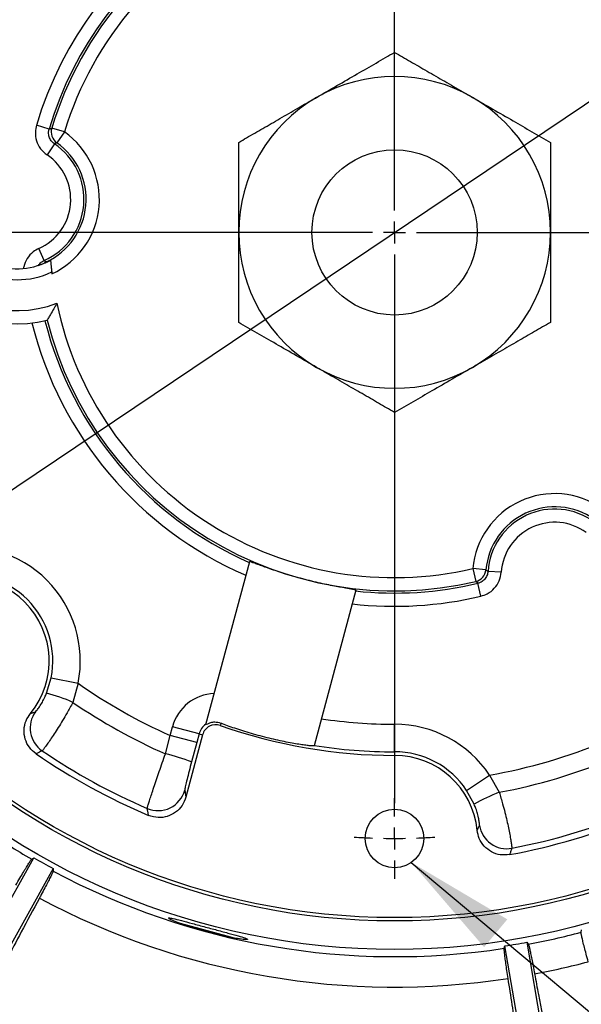
# Model space of a CAD drawing. Units: inches. Extents: x 0 to 16.8, y 0 to 10.8.
# Drawn here: x 1.8 to 2.3, y 2.1 to 3 of the extents above; entities that cross this region are included whole.
import ezdxf

# ---------------------------------------------------------------- set-up
doc = ezdxf.new("R2010")
doc.units = ezdxf.units.IN
doc.header["$MEASUREMENT"] = 0
doc.layers.add('DIMENSION', color=5, linetype='Continuous')
doc.styles.add('SLDTEXTSTYLE0', font='TXT', dxfattribs={"width": 0.605})
doc.dimstyles.new('SLDDIMSTYLE0', dxfattribs={"dimtxt": 0.1, "dimasz": 0.1, "dimexe": 0, "dimexo": 0.0625, "dimgap": 0.025, "dimtad": 0, "dimtih": 1, "dimtoh": 1, "dimdec": 4, "dimlfac": 10, "dimzin": 12, "dimdsep": 46, "dimtxsty": 'SLDTEXTSTYLE0', "dimsah": 1, "dimcen": 0.09, "dimadec": 0, "dimazin": 3, "dimtfac": 1, "dimtdec": 0, "dimtofl": 0, "dimtmove": 0, "dimatfit": 3, "dimfxl": 1, "dimfrac": 2, "dimtolj": 1, "dimtzin": 12, "dimarcsym": 0})
doc.dimstyles.new('SLDDIMSTYLE1', dxfattribs={"dimtxt": 0.1, "dimasz": 0.1, "dimexe": 0, "dimexo": 0.0625, "dimgap": 0.025, "dimtad": 0, "dimtih": 1, "dimtoh": 1, "dimdec": 3, "dimlfac": 10, "dimrnd": 1e-09, "dimzin": 4, "dimdsep": 46, "dimtxsty": 'SLDTEXTSTYLE0', "dimsah": 1, "dimcen": 0, "dimadec": 0, "dimazin": 1, "dimlim": 1, "dimtp": 0.015, "dimtm": 0.015, "dimtfac": 1, "dimtdec": 3, "dimtofl": 0, "dimtmove": 0, "dimatfit": 3, "dimfxl": 1, "dimfrac": 2, "dimtolj": 1, "dimtzin": 12, "dimarcsym": 0})
doc.dimstyles.new('SLDDIMSTYLE2', dxfattribs={"dimtxt": 0.18, "dimasz": 0.1, "dimexe": 0, "dimexo": 0.0625, "dimgap": 0, "dimtad": 0, "dimtih": 1, "dimtoh": 1, "dimdec": 0, "dimrnd": 1e-09, "dimzin": 0, "dimdsep": 46, "dimtxsty": 'Standard', "dimsah": 1, "dimcen": 0.09, "dimadec": 0, "dimazin": 0, "dimtfac": 0.1, "dimtdec": 0, "dimtofl": 0, "dimtmove": 0, "dimatfit": 3, "dimfxl": 1, "dimfrac": 2, "dimtolj": 1, "dimtzin": 0, "dimarcsym": 0})

# ---------------------------------------------------------------- blocks, each defined once
blk = doc.blocks.new('_D')
at = {"layer": 'DIMENSION'}
for p, q in [((2.10018, 3.39979), (2.10018, 4.38283)), ((1.62885, 3.27298), (0.98212, 3.91971))]:
    blk.add_line(p, q, dxfattribs=at)
for start, end in [(90, 108.21261), (116.92494, 135)]:
    blk.add_arc((2.10018, 2.80165), 1.48118, start, end, dxfattribs=at)
for points in [[(2.10018, 4.28283), (1.99973, 4.29445), (2.00074, 4.26447)], [(1.05283, 3.849), (1.13612, 3.90633), (1.11564, 3.92825)]]:
    blk.add_solid(points, dxfattribs=at)
at = {"layer": 'DIMENSION', "insert": (1.42947, 4.22225), "char_height": 0.1, "attachment_point": 1, "style": 'SLDTEXTSTYLE0'}
blk.add_mtext('45°', dxfattribs=at)
blk = doc.blocks.new('_D_2')
at = {"layer": 'DIMENSION'}
for p, q in [((2.55664, 3.10847), (3.2442, 3.57062)), ((3.2442, 3.57062), (3.3692, 3.57062)), ((1.64371, 2.49483), (2.55664, 3.10847))]:
    blk.add_line(p, q, dxfattribs=at)
blk.add_arc((2.10018, 2.80165), 1.48127, 23.60256, 71.83834, dxfattribs=at)
for points in [[(2.55664, 3.10847), (2.46528, 3.06513), (2.48202, 3.04024)], [(1.64371, 2.49483), (1.73507, 2.53817), (1.71834, 2.56307)]]:
    blk.add_solid(points, dxfattribs=at)
at = {"layer": 'DIMENSION', "char_height": 0.1, "attachment_point": 1, "style": 'SLDTEXTSTYLE0'}
for s, insert in [('11.015', (3.515, 3.69953)), ('%%c', (3.3692, 3.62745)), ('10.985', (3.515, 3.57036))]:
    blk.add_mtext(s, dxfattribs=dict(at, insert=insert))
blk = doc.blocks.new('SW_CENTERMARKSYMBOL_0')
at = {"layer": 'DIMENSION', "color": 0}
for p, q in [((0, -0.53), (0, -0.03187)), ((0, -0.55), (0, -0.54)), ((-0.02, -0.55), (-0.51813, -0.55)), ((0, -0.55), (-0.01, -0.55)), ((0, -0.55), (0, -0.56)), ((0, -0.55), (0.01, -0.55)), ((0.02, -0.55), (0.51813, -0.55)), ((0, -0.57), (0, -1.06813)), ((0, -1.08), (0, -1.06344)), ((0, -1.1), (0, -1.09)), ((0, -1.1), (0, -1.11)), ((0, -1.12), (0, -1.13656))]:
    blk.add_line(p, q, dxfattribs=at)
for start, end in [(266.19139, 267.91652), (272.08348, 273.80861), (268.95826, 270), (270, 271.04174)]:
    blk.add_arc((0, -0.55), 0.55, start, end, dxfattribs=at)

msp = doc.modelspace()

# ---------------------------------------------------------------- linework, layer by layer
at = {"color": 7, "linetype": 'Continuous', "lineweight": 25}
for p, q in [((1.786568, 2.895371), (1.775075, 2.898806)), ((1.786568, 2.895371), (1.788928, 2.896248)), ((1.800406, 2.89276), (1.788928, 2.896248)), ((1.800406, 2.89276), (1.793512, 2.882943)), ((1.791365, 2.881984), (1.784668, 2.872031)), ((1.782107, 2.776165), (1.77724, 2.787129)), ((1.784201, 2.774537), (1.784055, 2.774848)), ((1.784777, 2.721983), (1.78477, 2.721977)), ((1.968334, 2.502792), (1.928676, 2.354789)), ((2.17116, 2.496489), (2.173878, 2.484805)), ((2.183109, 2.495428), (2.17116, 2.496489)), ((2.196981, 2.493224), (2.185013, 2.494047)), ((2.175818, 2.4832), (2.173878, 2.484805)), ((2.064926, 2.47691), (2.027076, 2.33565)), ((2.17859, 2.471528), (2.175818, 2.4832)), ((1.784297, 2.383571), (1.788374, 2.397331)), ((1.788374, 2.397331), (1.81288, 2.392432)), ((1.81288, 2.392432), (1.808085, 2.375146)), ((1.896434, 2.345046), (1.898573, 2.353029)), ((1.922713, 2.346561), (1.898573, 2.353029)), ((1.942617, 2.356106), (1.94193, 2.354162)), ((2.100177, 2.330283), (2.100177, 2.355274)), ((1.892132, 2.328426), (1.896434, 2.345046)), ((1.920574, 2.338578), (1.896434, 2.345046)), ((1.925878, 2.345713), (1.910715, 2.289124)), ((1.922713, 2.346561), (1.920574, 2.338578)), ((1.922713, 2.346561), (1.925878, 2.345713)), ((1.920574, 2.338578), (1.915859, 2.32102)), ((2.100177, 2.330283), (2.100177, 2.327006)), ((2.165597, 2.295276), (2.186389, 2.309141)), ((2.186389, 2.309141), (2.195222, 2.293527)), ((1.909632, 2.295387), (1.910715, 2.289124)), ((2.172444, 2.282663), (2.165597, 2.295276)), ((1.710113, 2.121773), (1.772644, 2.234086)), ((1.770785, 2.232824), (1.772644, 2.234086)), ((1.790258, 2.224279), (1.727727, 2.111966)), ((1.790258, 2.224279), (1.790165, 2.222035)), ((1.954891, 2.161186), (1.905765, 2.17435)), ((2.269483, 2.166515), (2.269906, 2.168721)), ((2.199737, 2.15192), (2.200396, 2.154068)), ((2.227238, 1.99668), (2.200396, 2.154068)), ((2.220269, 2.157457), (2.221602, 2.155649)), ((2.220269, 2.157457), (2.247111, 2.000069))]:
    msp.add_line(p, q, dxfattribs=at)
at = {"color": 7, "linetype": 'Continuous', "lineweight": 25, "flags": 128}
msp.add_lwpolyline([(1.876875, 2.272551), (1.876436, 2.274808), (1.875639, 2.278916)], dxfattribs=at)
at = {"color": 7, "linetype": 'Continuous', "lineweight": 25}
for centre, radius in [((2.100177, 2.801652), 0.650812), ((2.100177, 2.801652), 0.624875), ((2.100177, 2.801652), 0.621875), ((2.100177, 2.801652), 0.075), ((2.100177, 2.251652), 0.02656)]:
    msp.add_circle(centre, radius, dxfattribs=at)
for centre, radius, start, end in [((2.100177, 2.801652), 0.339308, 83.473881, 163.361672), ((2.100177, 2.801652), 0.327313, 83.786859, 163.361672), ((2.100177, 2.801652), 0.325306, 66.905365, 163.094635), ((2.100177, 2.801652), 0.31331, 66.905365, 163.094635), ((2.100177, 2.801652), 0.1415, 60, 120), ((2.100177, 2.801652), 0.1415, 120, 180), ((2.100177, 2.801652), 0.1415, 0, 60), ((1.800416, 2.892764), 0.012005, 163.125834, 234.894061), ((1.757486, 2.831634), 0.07469, 295.07474, 54.92526), ((1.757486, 2.831634), 0.060687, 293.935564, 56.064436), ((1.757486, 2.831634), 0.062694, 295.07474, 54.92526), ((1.757486, 2.831634), 0.048692, 293.935564, 56.064436), ((1.757486, 2.831634), 0.063, 193.451626, 293.546683), ((1.757486, 2.831634), 0.073, 193.451626, 295.514782), ((2.100177, 2.801652), 0.1415, 180, 240), ((2.100177, 2.801652), 0.1415, 300, 0), ((1.757486, 2.831634), 0.113, 212.401751, 283.972473), ((1.757486, 2.831634), 0.101, 212.401751, 290.919514), ((1.789147, 2.76398), 0.012002, 115.10346, 126.968719), ((1.757486, 2.831634), 0.063038, 295.07474, 298.831788), ((2.100177, 2.801652), 0.31331, 186.579395, 186.905365), ((2.100177, 2.801652), 0.31331, 191.854205, 283.094635), ((2.100177, 2.801652), 0.339308, 194.021561, 246.526119), ((2.100177, 2.801652), 0.327313, 194.172583, 246.213141), ((2.100177, 2.801652), 0.325306, 194.176205, 283.094635), ((2.100177, 2.801652), 0.1415, 240, 300), ((2.245557, 2.489882), 0.07469, 55.07474, 174.92526), ((2.245557, 2.489882), 0.062694, 55.07474, 174.92526), ((2.245557, 2.489882), 0.060687, 53.935564, 176.064436), ((2.245557, 2.489882), 0.048692, 53.935564, 176.064436), ((1.711268, 2.412743), 0.103622, 348.696332, 101.303668), ((2.171152, 2.496496), 0.012005, 283.125834, 354.894061), ((1.711268, 2.412743), 0.075354, 320.6395, 129.3605), ((1.711268, 2.412743), 0.078631, 348.696332, 101.303668), ((2.100177, 2.801652), 0.327313, 263.786859, 283.361672), ((2.100177, 2.801652), 0.339308, 263.473881, 283.361672), ((2.100177, 2.801652), 0.5, 234.928858, 245.95301), ((2.100177, 2.801652), 0.5, 279.928858, 305.071142), ((1.740045, 2.220831), 0.168649, 66.2066, 74.787959), ((1.937811, 2.342516), 0.040622, 92.181811, 165), ((2.100177, 2.801652), 0.516938, 235.594794, 246.268186), ((2.100177, 2.801652), 0.516938, 280.594794, 304.405206), ((1.794389, 2.351849), 0.025019, 143.868838, 235.719501), ((2.100177, 2.801652), 0.446378, 261.431355, 270), ((1.937811, 2.342516), 0.015631, 125.149168, 165), ((1.937811, 2.342516), 0.012354, 70.524733, 165), ((2.100177, 2.801652), 0.474646, 250.524733, 270), ((2.100177, 2.251652), 0.103622, 33.696332, 90), ((2.100177, 2.801652), 0.471369, 261.089046, 270), ((2.100177, 2.801652), 0.574292, 235.472303, 247.118338), ((2.100177, 2.801652), 0.56892, 235.787989, 246.75441), ((1.855495, 2.169357), 0.163234, 68.296742, 77.029895), ((2.100177, 2.251652), 0.078631, 33.696332, 90), ((2.100177, 2.251652), 0.075354, 5.6395, 90), ((2.100177, 2.801652), 0.574292, 280.472303, 304.527697), ((2.100177, 2.801652), 0.56892, 280.787989, 304.212011), ((1.885479, 2.301921), 0.025022, 246.842744, 344.860653), ((2.256228, 2.136298), 0.168649, 111.2066, 119.787959), ((2.202011, 2.267369), 0.025019, 188.868838, 280.719501), ((2.100177, 2.801652), 0.657316, 235.645338, 239.92609), ((2.100177, 2.801652), 0.655293, 240.011474, 241.77424), ((2.100177, 2.801652), 0.657316, 241.859624, 278.711805), ((2.100177, 2.801652), 0.684866, 241.912959, 278.658469), ((2.100177, 2.801652), 0.656738, 252.780905, 257.219095), ((2.100177, 2.801652), 0.657316, 280.645338, 284.92609), ((2.100177, 2.801652), 0.655293, 278.797188, 280.559954), ((2.100177, 2.801652), 0.684866, 280.698674, 284.872755)]:
    msp.add_arc(centre, radius, start, end, dxfattribs=at)
for points, knots in [([(2.029427, 2.924195), (2.035579, 2.927747), (2.048012, 2.934925), (2.066108, 2.945373), (2.083606, 2.955475), (2.094636, 2.961843), (2.100177, 2.965042)], [0, 0, 0, 0, 0.2495783, 0.504365, 0.7510474, 1, 1, 1, 1]), ([(2.100177, 2.965042), (2.104982, 2.962268), (2.114589, 2.956721), (2.129773, 2.947954), (2.145599, 2.938818), (2.159489, 2.930798), (2.167963, 2.925906), (2.170927, 2.924195)], [0, 0, 0, 0, 0.2161667, 0.4322344, 0.6560389, 0.8796918, 1, 1, 1, 1]), ([(1.958677, 2.883347), (1.963482, 2.886121), (1.973089, 2.891668), (1.988273, 2.900435), (2.004099, 2.909572), (2.017989, 2.917591), (2.026463, 2.922483), (2.029427, 2.924195)], [0, 0, 0, 0, 0.2161667, 0.4322344, 0.6560389, 0.8796918, 1, 1, 1, 1]), ([(2.170927, 2.924195), (2.177079, 2.920643), (2.189512, 2.913465), (2.207608, 2.903017), (2.225106, 2.892914), (2.236136, 2.886546), (2.241677, 2.883347)], [0, 0, 0, 0, 0.2495783, 0.504365, 0.7510474, 1, 1, 1, 1]), ([(1.775075, 2.898806), (1.774635, 2.896793), (1.773618, 2.892141), (1.774775, 2.884641), (1.77839, 2.877212), (1.782576, 2.873758), (1.784668, 2.872031)], [0, 0, 0, 0, 0.2027151, 0.468441, 0.7342218, 1, 1, 1, 1]), ([(1.791365, 2.881984), (1.790318, 2.882847), (1.788225, 2.884573), (1.786416, 2.888288), (1.785838, 2.892039), (1.786348, 2.894365), (1.786568, 2.895371)], [0, 0, 0, 0, 0.2658138, 0.5315523, 0.797247, 1, 1, 1, 1]), ([(1.793512, 2.882943), (1.792941, 2.882691), (1.792225, 2.882375), (1.79151, 2.88205), (1.791365, 2.881984)], [0, 0, 0, 0, 0.796912, 1, 1, 1, 1]), ([(1.958677, 2.801652), (1.958677, 2.810461), (1.958677, 2.828351), (1.958677, 2.855936), (1.958677, 2.873763), (1.958677, 2.883347)], [0, 0, 0, 0, 0.309672, 0.6288824, 1, 1, 1, 1]), ([(2.241677, 2.883347), (2.241677, 2.873763), (2.241677, 2.856167), (2.241677, 2.828607), (2.241677, 2.810717), (2.241677, 2.801652)], [0, 0, 0, 0, 0.3711206, 0.6813609, 1, 1, 1, 1]), ([(1.958677, 2.719957), (1.958677, 2.725775), (1.958677, 2.740699), (1.958677, 2.761417), (1.958677, 2.781556), (1.958677, 2.793445), (1.958677, 2.80015), (1.958677, 2.801652)], [0, 0, 0, 0, 0.2266235, 0.581276, 0.7642473, 0.9471625, 1, 1, 1, 1]), ([(2.241677, 2.801652), (2.241677, 2.800149), (2.241677, 2.793614), (2.241677, 2.782062), (2.241677, 2.76702), (2.241677, 2.752141), (2.241677, 2.736301), (2.241677, 2.725775), (2.241677, 2.719957)], [0, 0, 0, 0, 0.0528235, 0.229775, 0.406775, 0.590072, 0.7734366, 1, 1, 1, 1]), ([(1.77724, 2.787129), (1.775426, 2.786154), (1.771234, 2.783901), (1.766265, 2.778141), (1.763925, 2.772596), (1.763362, 2.769425), (1.763269, 2.7689)], [0, 0, 0, 0, 0.25756651, 0.59519345, 0.93289024, 1, 1, 1, 1]), ([(1.776885, 2.771695), (1.777683, 2.772734), (1.779116, 2.774597), (1.78119, 2.775684), (1.782107, 2.776165)], [0, 0, 0, 0, 0.5576208, 1, 1, 1, 1]), ([(1.776885, 2.771695), (1.777283, 2.771827), (1.778133, 2.772108), (1.779566, 2.772612), (1.781142, 2.77325), (1.78193, 2.773569)], [0, 0, 0, 0, 0.3058839, 0.6528585, 1, 1, 1, 1]), ([(1.782107, 2.776165), (1.782607, 2.775824), (1.783255, 2.775382), (1.783907, 2.774947), (1.784055, 2.774848)], [0, 0, 0, 0, 0.7714061, 1, 1, 1, 1]), ([(1.782654, 2.773879), (1.782847, 2.77396), (1.783196, 2.774106), (1.783749, 2.77433), (1.784079, 2.774481), (1.784201, 2.774537)], [0, 0, 0, 0, 0.4385138, 0.7919952, 1, 1, 1, 1]), ([(1.787885, 2.77641), (1.787902, 2.776198), (1.787936, 2.775775), (1.788101, 2.773829), (1.788353, 2.771116), (1.788646, 2.768256), (1.788856, 2.766405), (1.78893, 2.765753)], [0, 0, 0, 0, 0.20871194, 0.41701534, 0.63590827, 0.87189465, 1, 1, 1, 1]), ([(1.793548, 2.737291), (1.793541, 2.737278), (1.792633, 2.735614), (1.790661, 2.732062), (1.788006, 2.727438), (1.786102, 2.724204), (1.785028, 2.722401), (1.784861, 2.722123), (1.784777, 2.721983)], [0, 0, 0, 0, 0.00188854, 0.24562611, 0.52530616, 0.72206331, 0.86069149, 1, 1, 1, 1]), ([(2.029427, 2.679109), (2.023275, 2.682661), (2.010842, 2.689839), (1.992745, 2.700287), (1.975248, 2.71039), (1.964217, 2.716758), (1.958677, 2.719957)], [0, 0, 0, 0, 0.2495783, 0.504365, 0.7510474, 1, 1, 1, 1]), ([(2.241677, 2.719957), (2.236872, 2.717183), (2.227264, 2.711636), (2.21208, 2.702869), (2.196254, 2.693732), (2.182364, 2.685713), (2.173891, 2.680821), (2.170927, 2.679109)], [0, 0, 0, 0, 0.2161667, 0.4322344, 0.6560389, 0.8796918, 1, 1, 1, 1]), ([(2.100177, 2.638262), (2.095372, 2.641036), (2.085764, 2.646583), (2.07058, 2.65535), (2.054754, 2.664486), (2.040864, 2.672506), (2.032391, 2.677398), (2.029427, 2.679109)], [0, 0, 0, 0, 0.2161667, 0.4322344, 0.6560389, 0.8796918, 1, 1, 1, 1]), ([(2.170927, 2.679109), (2.164775, 2.675557), (2.152342, 2.668379), (2.134245, 2.657932), (2.116748, 2.647829), (2.105717, 2.641461), (2.100177, 2.638262)], [0, 0, 0, 0, 0.2495783, 0.504365, 0.7510474, 1, 1, 1, 1]), ([(2.064926, 2.47691), (2.064807, 2.476996), (2.064568, 2.477167), (2.062463, 2.477618), (2.05911, 2.478223), (2.054529, 2.479017), (2.048843, 2.48003), (2.042233, 2.481284), (2.034871, 2.482805), (2.027005, 2.484581), (2.018872, 2.486604), (2.010731, 2.488808), (2.002808, 2.491145), (1.995298, 2.49352), (1.988408, 2.495842), (1.982274, 2.498007), (1.977102, 2.499891), (1.972988, 2.501402), (1.970118, 2.502411), (1.968593, 2.502869), (1.968409, 2.502814), (1.968334, 2.502792)], [0, 0, 0, 0, 0.0531894, 0.1063796, 0.1595569, 0.2127367, 0.2662231, 0.3197096, 0.3735344, 0.4273571, 0.4809414, 0.5345251, 0.5877748, 0.6410263, 0.6944344, 0.7478435, 0.8016287, 0.8554119, 0.9091027, 0.9627915, 1, 1, 1, 1]), ([(2.185013, 2.494047), (2.184789, 2.492709), (2.184341, 2.490033), (2.182028, 2.486609), (2.179069, 2.484234), (2.1768, 2.483512), (2.175818, 2.4832)], [0, 0, 0, 0, 0.2658138, 0.5315523, 0.797247, 1, 1, 1, 1]), ([(2.17859, 2.471528), (2.180553, 2.472154), (2.18509, 2.4736), (2.191007, 2.478351), (2.195633, 2.485197), (2.196531, 2.490548), (2.196981, 2.493224)], [0, 0, 0, 0, 0.2027151, 0.468441, 0.7342218, 1, 1, 1, 1]), ([(2.183109, 2.495428), (2.183613, 2.495059), (2.184245, 2.494596), (2.184883, 2.49414), (2.185013, 2.494047)], [0, 0, 0, 0, 0.796912, 1, 1, 1, 1]), ([(1.774182, 2.366602), (1.774426, 2.36681), (1.774903, 2.367217), (1.777007, 2.369914), (1.779553, 2.373794), (1.781524, 2.377425), (1.78303, 2.380537), (1.783749, 2.382259), (1.784297, 2.383571)], [0, 0, 0, 0, 0.2432885, 0.47400473, 0.68498668, 0.83732894, 0.87609803, 1, 1, 1, 1]), ([(1.808085, 2.375146), (1.806332, 2.371913), (1.803285, 2.366292), (1.798796, 2.35862), (1.794855, 2.352174), (1.791079, 2.346282), (1.787684, 2.34121), (1.78476, 2.337022), (1.782502, 2.33392), (1.780891, 2.331815), (1.780497, 2.331391), (1.780297, 2.331176)], [0, 0, 0, 0, 0.1409392, 0.2450938, 0.3521668, 0.4583569, 0.5676408, 0.6741961, 0.7838506, 0.8903811, 1, 1, 1, 1]), ([(1.774665, 2.32852), (1.772509, 2.330338), (1.768197, 2.333974), (1.764472, 2.341761), (1.763417, 2.350175), (1.765057, 2.358384), (1.768085, 2.362833), (1.769529, 2.364954)], [0, 0, 0, 0, 0.2036175, 0.4072403, 0.6107657, 0.8143887, 1, 1, 1, 1]), ([(1.769529, 2.364954), (1.770208, 2.365181), (1.771777, 2.365705), (1.773311, 2.366277), (1.774182, 2.366602)], [0, 0, 0, 0, 0.43277887, 1, 1, 1, 1]), ([(1.942617, 2.356106), (1.940662, 2.356579), (1.937046, 2.357455), (1.932945, 2.356623), (1.92951, 2.355153), (1.928984, 2.354923), (1.928676, 2.354789)], [0, 0, 0, 0, 0.2525742, 0.4672928, 0.6877075, 1, 1, 1, 1]), ([(2.027076, 2.33565), (2.026918, 2.3356), (2.026601, 2.3355), (2.024382, 2.335638), (2.02092, 2.336006), (2.016238, 2.336636), (2.010457, 2.33755), (2.003772, 2.33875), (1.996357, 2.340251), (1.98847, 2.342023), (1.980333, 2.344048), (1.972203, 2.346259), (1.964301, 2.348604), (1.95682, 2.350998), (1.949982, 2.353355), (1.945377, 2.355046), (1.943101, 2.35592), (1.942617, 2.356106)], [0, 0, 0, 0, 0.0701249, 0.1402518, 0.2103643, 0.2804783, 0.3508999, 0.4213201, 0.4918078, 0.5622928, 0.6323087, 0.7023242, 0.7719351, 0.8415483, 0.9113573, 0.9811685, 1, 1, 1, 1]), ([(1.780297, 2.331176), (1.779256, 2.330664), (1.777408, 2.329756), (1.775499, 2.328895), (1.774665, 2.32852)], [0, 0, 0, 0, 0.5635955, 1, 1, 1, 1]), ([(1.875639, 2.278916), (1.875712, 2.279268), (1.87585, 2.279927), (1.876728, 2.282847), (1.877964, 2.286757), (1.879627, 2.291868), (1.881649, 2.297959), (1.883985, 2.304887), (1.886557, 2.312415), (1.8893, 2.320349), (1.891188, 2.325734), (1.892132, 2.328426)], [0, 0, 0, 0, 0.1252249, 0.2340478, 0.3428721, 0.4523992, 0.5619278, 0.6715079, 0.781089, 0.8905445, 1, 1, 1, 1]), ([(1.915859, 2.32102), (1.915117, 2.318233), (1.913633, 2.312661), (1.91171, 2.305072), (1.910313, 2.299229), (1.909662, 2.296109), (1.90964, 2.29558), (1.909632, 2.295387)], [0, 0, 0, 0, 0.2195486, 0.4391144, 0.658039, 0.8749593, 1, 1, 1, 1]), ([(1.910715, 2.289124), (1.90972, 2.286477), (1.907729, 2.281182), (1.901619, 2.275051), (1.894031, 2.271244), (1.885305, 2.269982), (1.87974, 2.271678), (1.876875, 2.272551)], [0, 0, 0, 0, 0.1978888, 0.3957886, 0.5934149, 0.790738, 1, 1, 1, 1]), ([(2.195222, 2.293527), (2.196269, 2.290001), (2.1981, 2.283834), (2.200346, 2.27524), (2.202128, 2.267859), (2.203611, 2.261066), (2.204803, 2.255048), (2.205689, 2.250062), (2.206288, 2.246251), (2.206633, 2.243657), (2.206654, 2.243077), (2.206665, 2.242786)], [0, 0, 0, 0, 0.1409451, 0.2465591, 0.3521716, 0.4599066, 0.5676438, 0.6757473, 0.7838521, 0.8919261, 1, 1, 1, 1]), ([(2.177291, 2.263512), (2.177316, 2.263832), (2.177365, 2.264457), (2.176946, 2.267851), (2.176003, 2.272396), (2.174829, 2.276357), (2.173694, 2.279622), (2.172984, 2.281349), (2.172444, 2.282663)], [0, 0, 0, 0, 0.2432885, 0.4740047, 0.6849867, 0.8373289, 0.876098, 1, 1, 1, 1]), ([(2.175166, 2.259057), (2.175485, 2.259697), (2.176224, 2.261177), (2.176905, 2.262667), (2.177291, 2.263512)], [0, 0, 0, 0, 0.43277887, 1, 1, 1, 1]), ([(2.20456, 2.236926), (2.20175, 2.236687), (2.19613, 2.236209), (2.187989, 2.239081), (2.181294, 2.244284), (2.176649, 2.251249), (2.175644, 2.256536), (2.175166, 2.259057)], [0, 0, 0, 0, 0.20361753, 0.40724029, 0.61076569, 0.81438867, 1, 1, 1, 1]), ([(2.206665, 2.242786), (2.20629, 2.241688), (2.205626, 2.239739), (2.204884, 2.23778), (2.20456, 2.236926)], [0, 0, 0, 0, 0.5635955, 1, 1, 1, 1]), ([(1.756427, 2.209302), (1.75765, 2.211425), (1.760096, 2.215669), (1.763313, 2.221144), (1.766065, 2.225734), (1.76827, 2.2293), (1.769843, 2.231697), (1.770554, 2.232637), (1.770746, 2.232793), (1.770785, 2.232824)], [0, 0, 0, 0, 0.1598793, 0.3197586, 0.4796534, 0.6395485, 0.7994679, 0.9593878, 1, 1, 1, 1]), ([(1.790165, 2.222035), (1.79009, 2.221749), (1.78994, 2.221179), (1.788856, 2.218797), (1.787154, 2.215335), (1.784846, 2.210825), (1.781989, 2.20538), (1.779512, 2.200739), (1.778031, 2.197992), (1.777733, 2.19744)], [0, 0, 0, 0, 0.1599783, 0.3199562, 0.4799449, 0.6399333, 0.7998653, 0.9597972, 1, 1, 1, 1]), ([(1.777733, 2.19744), (1.772184, 2.187135), (1.76185, 2.167947), (1.747861, 2.141709), (1.735291, 2.117952), (1.723616, 2.095671), (1.712254, 2.073731), (1.701498, 2.052657), (1.695486, 2.040512), (1.692464, 2.034408)], [0, 0, 0, 0, 0.1505995, 0.2804328, 0.4102661, 0.5438719, 0.6774776, 0.8378774, 1, 1, 1, 1]), ([(1.905765, 2.17435), (1.903521, 2.1752), (1.898626, 2.177055), (1.894819, 2.178951), (1.894648, 2.179711), (1.898583, 2.17909), (1.906123, 2.177243), (1.916439, 2.1745), (1.928375, 2.171286), (1.940595, 2.16802), (1.951734, 2.165043), (1.960539, 2.162593), (1.965994, 2.160828), (1.967454, 2.159848), (1.964701, 2.159749), (1.959637, 2.160375), (1.955794, 2.161032), (1.954891, 2.161186)], [0, 0, 0, 0, 0.0600098, 0.1309132, 0.2020128, 0.2730209, 0.3437983, 0.4143421, 0.4846579, 0.5547872, 0.6248716, 0.6950836, 0.7655115, 0.8361674, 0.9070611, 0.9781456, 1, 1, 1, 1]), ([(2.275964, 2.13973), (2.275328, 2.142096), (2.274056, 2.146827), (2.272459, 2.152972), (2.271159, 2.158164), (2.270197, 2.162245), (2.269615, 2.165052), (2.269453, 2.166219), (2.269478, 2.166465), (2.269483, 2.166515)], [0, 0, 0, 0, 0.15987927, 0.31975857, 0.47965338, 0.63954847, 0.79946793, 0.95938778, 1, 1, 1, 1]), ([(2.221602, 2.155649), (2.221722, 2.15538), (2.221963, 2.154841), (2.22261, 2.152305), (2.223452, 2.148541), (2.224478, 2.143579), (2.225662, 2.137545), (2.226638, 2.132376), (2.227204, 2.129307), (2.227318, 2.128691)], [0, 0, 0, 0, 0.1599783, 0.3199562, 0.4799449, 0.6399333, 0.7998653, 0.9597972, 1, 1, 1, 1]), ([(2.203279, 2.124591), (2.202903, 2.127012), (2.202151, 2.131852), (2.201229, 2.138135), (2.200499, 2.143437), (2.199984, 2.147598), (2.199709, 2.150452), (2.199674, 2.15163), (2.199726, 2.151871), (2.199737, 2.15192)], [0, 0, 0, 0, 0.1598793, 0.3197586, 0.4796534, 0.6395485, 0.7994679, 0.9593878, 1, 1, 1, 1]), ([(2.227318, 2.128691), (2.228465, 2.122479), (2.2321, 2.102787), (2.238015, 2.071349), (2.244831, 2.035957), (2.251156, 2.004042), (2.256899, 1.976089), (2.261988, 1.952428), (2.266259, 1.933681), (2.268468, 1.925053), (2.269505, 1.921)], [0, 0, 0, 0, 0.0626695, 0.1986799, 0.3351242, 0.4711346, 0.607132, 0.7435631, 0.8795606, 1, 1, 1, 1]), ([(2.232317, 1.914658), (2.231899, 1.919386), (2.231058, 1.928902), (2.228901, 1.947486), (2.226394, 1.967304), (2.223681, 1.98758), (2.220506, 2.010317), (2.217163, 2.033449), (2.213812, 2.056071), (2.210533, 2.077785), (2.207038, 2.100563), (2.204532, 2.116582), (2.203279, 2.124591)], [0, 0, 0, 0, 0.135155, 0.2720302, 0.3727044, 0.4733785, 0.5769784, 0.6805782, 0.7597363, 0.8388943, 0.9194472, 1, 1, 1, 1])]:
    msp.add_open_spline(points, degree=3, knots=knots, dxfattribs=at)

# ---------------------------------------------------------------- block references
at = {"layer": 'DIMENSION'}
msp.add_blockref('SW_CENTERMARKSYMBOL_0', (2.100177, 3.351652), dxfattribs=at)

# ---------------------------------------------------------------- dimensions: what is measured, and where the dimension line sits
dim = msp.add_angular_dim_2l(base=(1.865756, 4.264161), line1=((1.685416, 3.216413), (1.73712, 3.164709)), line2=((2.100177, 3.319786), (2.100177, 2.283518)), dimstyle='SLDDIMSTYLE0', dxfattribs=at)
dim.commit()
dim.dimension.update_dxf_attribs({"geometry": '_D', "text_midpoint": (1.533355, 4.170082), "dimtype": 162})
dim = msp.add_diameter_dim_2p(p1=(2.556644, 3.108471), p2=(1.64371, 2.494833), dimstyle='SLDDIMSTYLE1', dxfattribs=at)
dim.commit()
dim.dimension.update_dxf_attribs({"geometry": '_D_2', "text_midpoint": (3.652174, 3.570622), "dimtype": 163})

# ---------------------------------------------------------------- leaders
msp.add_leader([(2.115357, 2.229858), (2.805222, 1.651408), (2.925222, 1.651408)], dimstyle='SLDDIMSTYLE2', dxfattribs=at)

doc.saveas('drawing.dxf')
